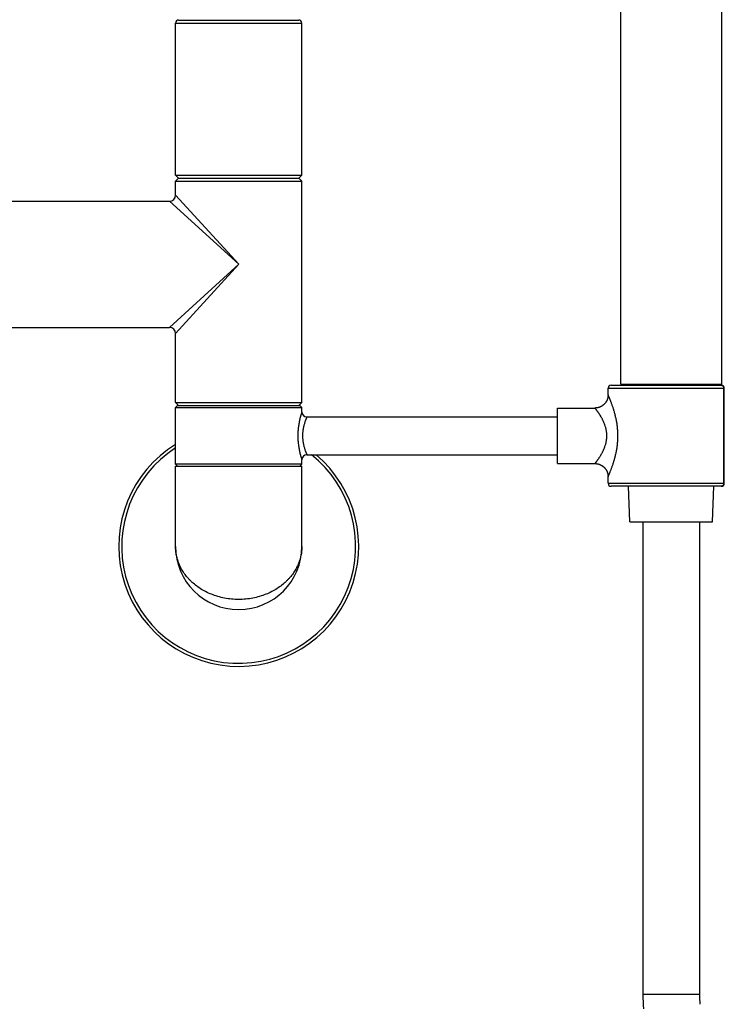
# Model space of a CAD drawing. Units: inches. Extents: x 0 to 11, y 0 to 8.5.
# Drawn here: x 5.4 to 6.6, y 4.2 to 5.9 of the extents above; entities that cross this region are included whole.
import ezdxf

# ---------------------------------------------------------------- set-up
doc = ezdxf.new("R2010")
doc.units = ezdxf.units.IN
doc.header["$LTSCALE"] = 0.605
doc.header["$MEASUREMENT"] = 0
doc.layers.get('0').update_dxf_attribs({"linetype": 'CONTINUOUS'})

msp = doc.modelspace()

# ---------------------------------------------------------------- linework, layer by layer
at = {"color": 7, "linetype": 'Continuous'}
for p, q in [((6.4112, 5.2949), (6.4112, 6.7824)), ((6.5862, 5.2949), (6.5862, 6.7824)), ((5.6403, 5.6571), (5.6403, 5.9205)), ((5.6403, 5.9205), (5.859, 5.9205)), ((5.6456, 5.9257), (5.8538, 5.9257)), ((5.859, 5.6571), (5.859, 5.9205)), ((5.6403, 5.6571), (5.6456, 5.6519)), ((5.6403, 5.6571), (5.859, 5.6571)), ((5.6456, 5.6519), (5.6403, 5.6466)), ((5.6403, 5.6226), (5.6403, 5.6466)), ((5.6403, 5.6466), (5.859, 5.6466)), ((5.6456, 5.6519), (5.8538, 5.6519)), ((5.859, 5.6571), (5.8538, 5.6519)), ((5.8538, 5.6519), (5.859, 5.6466)), ((5.859, 5.2634), (5.859, 5.6466)), ((5.2612, 5.6121), (5.6298, 5.6121)), ((5.6298, 5.6121), (5.7497, 5.5028)), ((5.6403, 5.6226), (5.7497, 5.5028)), ((5.7497, 5.5028), (5.6298, 5.3934)), ((5.7497, 5.5028), (5.6403, 5.3829)), ((5.2524, 5.3934), (5.6298, 5.3934)), ((5.6403, 5.2634), (5.6403, 5.3829)), ((6.3893, 5.2879), (6.5906, 5.2879)), ((6.3893, 5.2765), (6.3893, 5.2879)), ((6.3946, 5.2931), (6.5853, 5.2931)), ((6.4112, 5.2949), (6.5862, 5.2949)), ((6.5897, 5.1234), (6.5897, 5.2879)), ((6.5906, 5.1234), (6.5906, 5.2879)), ((5.6403, 5.2634), (5.859, 5.2634)), ((5.6403, 5.2634), (5.6456, 5.2581)), ((5.6438, 5.2581), (5.6403, 5.2546)), ((5.6403, 5.1566), (5.6403, 5.2546)), ((5.6403, 5.2546), (5.859, 5.2546)), ((5.6438, 5.2581), (5.8556, 5.2581)), ((5.859, 5.2634), (5.8538, 5.2581)), ((5.8556, 5.2581), (5.859, 5.2546)), ((5.859, 5.2472), (5.859, 5.2546)), ((6.3018, 5.2537), (6.3666, 5.2537)), ((6.3018, 5.1575), (6.3018, 5.2537)), ((5.8678, 5.2384), (6.3018, 5.2384)), ((5.8678, 5.1728), (6.3018, 5.1728)), ((5.859, 5.1566), (5.6403, 5.1566)), ((5.6438, 5.1531), (5.6403, 5.1566)), ((5.6403, 5.014), (5.6403, 5.1531)), ((5.6403, 5.1531), (5.859, 5.1531)), ((5.8556, 5.1531), (5.859, 5.1566)), ((5.859, 5.1566), (5.859, 5.164)), ((5.859, 5.014), (5.859, 5.1531)), ((6.3018, 5.1575), (6.3666, 5.1575)), ((6.3893, 5.1234), (6.3893, 5.1347)), ((6.3893, 5.1234), (6.5906, 5.1234)), ((6.5853, 5.1181), (6.3946, 5.1181)), ((6.4269, 5.0568), (6.4249, 5.1181)), ((6.5704, 5.0568), (6.5725, 5.1181)), ((6.4269, 5.0568), (6.5704, 5.0568)), ((6.4497, 5.0568), (6.4497, 4.2376)), ((6.5477, 5.0568), (6.5477, 4.2376)), ((6.5477, 4.2376), (6.4497, 4.2376))]:
    msp.add_line(p, q, dxfattribs=at)
for points in [[(6.3893, 5.2765), (6.3893, 5.2763), (6.3893, 5.2759), (6.3893, 5.2756), (6.3893, 5.2752), (6.3892, 5.2749), (6.3892, 5.2746), (6.3892, 5.2742), (6.3891, 5.2739), (6.3891, 5.2735), (6.3891, 5.2732), (6.389, 5.2729), (6.389, 5.2725), (6.3889, 5.2722), (6.3888, 5.2718), (6.3887, 5.2715), (6.3887, 5.2712), (6.3886, 5.2708), (6.3885, 5.2705), (6.3884, 5.2702), (6.3883, 5.2699), (6.3882, 5.2695), (6.3881, 5.2692), (6.388, 5.2689), (6.3879, 5.2686), (6.3878, 5.2682), (6.3876, 5.2679), (6.3875, 5.2676), (6.3874, 5.2673), (6.3872, 5.267), (6.3871, 5.2667), (6.3869, 5.2664), (6.3868, 5.2661), (6.3866, 5.2657), (6.3864, 5.2654), (6.3863, 5.2651), (6.3861, 5.2649), (6.3859, 5.2646), (6.3857, 5.2643), (6.3856, 5.264), (6.3854, 5.2637), (6.3852, 5.2634), (6.385, 5.2631), (6.3848, 5.2629), (6.3846, 5.2626), (6.3844, 5.2623), (6.3841, 5.2621), (6.3839, 5.2618), (6.3837, 5.2615), (6.3835, 5.2613), (6.3832, 5.261), (6.383, 5.2608), (6.3828, 5.2605), (6.3825, 5.2603), (6.3823, 5.26), (6.382, 5.2598), (6.3818, 5.2596), (6.3815, 5.2594), (6.3813, 5.2591), (6.381, 5.2589), (6.3807, 5.2587), (6.3805, 5.2585), (6.3802, 5.2583), (6.3799, 5.2581), (6.3796, 5.2579), (6.3793, 5.2577), (6.3791, 5.2575), (6.3788, 5.2573), (6.3785, 5.2571), (6.3782, 5.2569), (6.3779, 5.2568), (6.3776, 5.2566), (6.3773, 5.2564), (6.377, 5.2563), (6.3767, 5.2561), (6.3764, 5.256), (6.3761, 5.2558), (6.3758, 5.2557), (6.3754, 5.2555), (6.3751, 5.2554), (6.3748, 5.2553), (6.3745, 5.2552), (6.3742, 5.2551), (6.3738, 5.2549), (6.3735, 5.2548), (6.3732, 5.2547), (6.3729, 5.2546), (6.3725, 5.2545), (6.3722, 5.2545), (6.3719, 5.2544), (6.3715, 5.2543), (6.3712, 5.2542), (6.3709, 5.2542), (6.3705, 5.2541), (6.3702, 5.254), (6.3699, 5.254), (6.3695, 5.2539), (6.3692, 5.2539), (6.3688, 5.2539), (6.3685, 5.2538), (6.3682, 5.2538), (6.3678, 5.2538), (6.3675, 5.2538), (6.3671, 5.2537), (6.3668, 5.2537), (6.3666, 5.2537)], [(6.3666, 5.1575), (6.3668, 5.1575), (6.3671, 5.1575), (6.3675, 5.1575), (6.3678, 5.1575), (6.3682, 5.1574), (6.3685, 5.1574), (6.3688, 5.1574), (6.3692, 5.1573), (6.3695, 5.1573), (6.3699, 5.1572), (6.3702, 5.1572), (6.3705, 5.1571), (6.3709, 5.1571), (6.3712, 5.157), (6.3715, 5.1569), (6.3719, 5.1569), (6.3722, 5.1568), (6.3725, 5.1567), (6.3729, 5.1566), (6.3732, 5.1565), (6.3735, 5.1564), (6.3738, 5.1563), (6.3742, 5.1562), (6.3745, 5.1561), (6.3748, 5.1559), (6.3751, 5.1558), (6.3754, 5.1557), (6.3758, 5.1555), (6.3761, 5.1554), (6.3764, 5.1553), (6.3767, 5.1551), (6.377, 5.1549), (6.3773, 5.1548), (6.3776, 5.1546), (6.3779, 5.1545), (6.3782, 5.1543), (6.3785, 5.1541), (6.3788, 5.1539), (6.3791, 5.1537), (6.3793, 5.1535), (6.3796, 5.1534), (6.3799, 5.1532), (6.3802, 5.153), (6.3805, 5.1527), (6.3807, 5.1525), (6.381, 5.1523), (6.3813, 5.1521), (6.3815, 5.1519), (6.3818, 5.1516), (6.382, 5.1514), (6.3823, 5.1512), (6.3825, 5.1509), (6.3828, 5.1507), (6.383, 5.1505), (6.3832, 5.1502), (6.3835, 5.15), (6.3837, 5.1497), (6.3839, 5.1494), (6.3841, 5.1492), (6.3844, 5.1489), (6.3846, 5.1486), (6.3848, 5.1484), (6.385, 5.1481), (6.3852, 5.1478), (6.3854, 5.1475), (6.3856, 5.1472), (6.3857, 5.147), (6.3859, 5.1467), (6.3861, 5.1464), (6.3863, 5.1461), (6.3864, 5.1458), (6.3866, 5.1455), (6.3868, 5.1452), (6.3869, 5.1449), (6.3871, 5.1446), (6.3872, 5.1443), (6.3874, 5.1439), (6.3875, 5.1436), (6.3876, 5.1433), (6.3878, 5.143), (6.3879, 5.1427), (6.388, 5.1423), (6.3881, 5.142), (6.3882, 5.1417), (6.3883, 5.1414), (6.3884, 5.141), (6.3885, 5.1407), (6.3886, 5.1404), (6.3887, 5.14), (6.3887, 5.1397), (6.3888, 5.1394), (6.3889, 5.139), (6.389, 5.1387), (6.389, 5.1384), (6.3891, 5.138), (6.3891, 5.1377), (6.3891, 5.1374), (6.3892, 5.137), (6.3892, 5.1367), (6.3892, 5.1363), (6.3893, 5.136), (6.3893, 5.1356), (6.3893, 5.1353), (6.3893, 5.135), (6.3893, 5.1347)]]:
    msp.add_lwpolyline(points, dxfattribs=at)
for centre, radius, start, end in [((5.6456, 5.9205), 0.00525, 90, 180), ((5.8538, 5.9205), 0.00525, 0, 90), ((5.6298, 5.6226), 0.0105, 270, 360), ((5.6298, 5.3829), 0.0105, 0, 90), ((6.3946, 5.2879), 0.00525, 90, 180), ((6.5853, 5.2879), 0.00525, 0, 90), ((5.8678, 5.2472), 0.00875, 180, 270), ((5.7497, 5.014), 0.2078, 121.7573, 49.8375), ((5.7497, 5.014), 0.2026, 122.6811, 51.6308), ((5.8678, 5.164), 0.00875, 90, 180), ((6.3946, 5.1234), 0.00525, 180, 270), ((6.5853, 5.1234), 0.00525, 270, 360), ((5.7497, 5.014), 0.1094, 180, 360), ((6.7612, 4.2376), 0.3115, 180, 184.5171), ((6.7612, 4.2376), 0.2135, 180, 184.5171)]:
    msp.add_arc(centre, radius, start, end, dxfattribs=at)
for points, knots in [([(6.5853, 5.2931), (6.5855, 5.2931), (6.5857, 5.2931), (6.5862, 5.293), (6.5866, 5.2929), (6.587, 5.2927), (6.5874, 5.2925), (6.5879, 5.2921), (6.5884, 5.2916), (6.589, 5.2908), (6.5894, 5.2899), (6.5896, 5.2889), (6.5897, 5.2882), (6.5897, 5.2879)], [0, 0, 0, 0, 0.056719, 0.113678, 0.171105, 0.229205, 0.288149, 0.348073, 0.471019, 0.598408, 0.729772, 0.864099, 1, 1, 1, 1]), ([(6.4064, 5.2056), (6.4064, 5.2067), (6.4063, 5.2089), (6.4062, 5.2121), (6.406, 5.2153), (6.4058, 5.2185), (6.4054, 5.2217), (6.405, 5.2248), (6.4046, 5.2279), (6.4038, 5.232), (6.4028, 5.2369), (6.4014, 5.2427), (6.4002, 5.2473), (6.3991, 5.2508), (6.3983, 5.2534), (6.3974, 5.2558), (6.3966, 5.2582), (6.3958, 5.2604), (6.395, 5.2626), (6.3942, 5.2646), (6.3935, 5.2665), (6.3928, 5.2683), (6.3921, 5.2699), (6.3916, 5.2712), (6.3912, 5.2721), (6.3909, 5.2727), (6.3907, 5.2733), (6.3905, 5.2738), (6.3903, 5.2743), (6.3901, 5.2748), (6.3899, 5.2752), (6.3897, 5.2755), (6.3896, 5.2758), (6.3895, 5.2759), (6.3895, 5.2761), (6.3894, 5.2762), (6.3894, 5.2762), (6.3894, 5.2763), (6.3894, 5.2764), (6.3893, 5.2764), (6.3893, 5.2764), (6.3893, 5.2764), (6.3893, 5.2765), (6.3893, 5.2765), (6.3893, 5.2765), (6.3893, 5.2765), (6.3893, 5.2765), (6.3893, 5.2765), (6.3893, 5.2765), (6.3893, 5.2765)], [0, 0, 0, 0, 0.044111, 0.088159, 0.132082, 0.175815, 0.219297, 0.262465, 0.305259, 0.347614, 0.430754, 0.511367, 0.588881, 0.626282, 0.66266, 0.697914, 0.731947, 0.764639, 0.795863, 0.825486, 0.853363, 0.879332, 0.90323, 0.924888, 0.93482, 0.944125, 0.952782, 0.960771, 0.96807, 0.974661, 0.980522, 0.985639, 0.989996, 0.991887, 0.993582, 0.995082, 0.996384, 0.997487, 0.99839, 0.998767, 0.999094, 0.99937, 0.999596, 0.999773, 0.999899, 0.999943, 0.999974, 0.999993, 1, 1, 1, 1]), ([(6.3872, 5.2056), (6.3872, 5.2064), (6.3871, 5.2081), (6.387, 5.2105), (6.3867, 5.213), (6.3863, 5.2154), (6.3858, 5.2177), (6.385, 5.2208), (6.3838, 5.2244), (6.3822, 5.2286), (6.3807, 5.2319), (6.3794, 5.2344), (6.3784, 5.2362), (6.3775, 5.2379), (6.3762, 5.2401), (6.3746, 5.2425), (6.3731, 5.2449), (6.3719, 5.2466), (6.371, 5.2478), (6.3703, 5.2488), (6.3696, 5.2498), (6.3689, 5.2507), (6.3683, 5.2515), (6.3679, 5.2521), (6.3675, 5.2525), (6.3673, 5.2527), (6.3672, 5.253), (6.367, 5.2532), (6.3669, 5.2533), (6.3668, 5.2535), (6.3667, 5.2535), (6.3667, 5.2536), (6.3666, 5.2536), (6.3666, 5.2537), (6.3666, 5.2537), (6.3666, 5.2537), (6.3666, 5.2537), (6.3666, 5.2537), (6.3666, 5.2537), (6.3666, 5.2537), (6.3666, 5.2537)], [0, 0, 0, 0, 0.046207, 0.092293, 0.138144, 0.183651, 0.228717, 0.273256, 0.360445, 0.444719, 0.525625, 0.564677, 0.60271, 0.639658, 0.675447, 0.743209, 0.805244, 0.833836, 0.860645, 0.885533, 0.908361, 0.928979, 0.947238, 0.962996, 0.969892, 0.976111, 0.981638, 0.98646, 0.990565, 0.993941, 0.995353, 0.996579, 0.997618, 0.99847, 0.999135, 0.999612, 0.999779, 0.9999, 0.999974, 1, 1, 1, 1]), ([(5.859, 5.2472), (5.859, 5.2472), (5.859, 5.2472), (5.859, 5.2472), (5.859, 5.2472), (5.859, 5.2472), (5.859, 5.2472), (5.859, 5.2471), (5.859, 5.2471), (5.859, 5.2471), (5.859, 5.247), (5.859, 5.247), (5.859, 5.2469), (5.8589, 5.2468), (5.8589, 5.2467), (5.8588, 5.2465), (5.8588, 5.2463), (5.8587, 5.2461), (5.8586, 5.2458), (5.8585, 5.2455), (5.8584, 5.2451), (5.8582, 5.2445), (5.858, 5.2437), (5.8577, 5.2428), (5.8574, 5.2419), (5.8571, 5.2408), (5.8568, 5.2397), (5.8565, 5.2385), (5.856, 5.2367), (5.8555, 5.2344), (5.8548, 5.2313), (5.8541, 5.2281), (5.8535, 5.2247), (5.853, 5.221), (5.8526, 5.2173), (5.8523, 5.2135), (5.8521, 5.2096), (5.852, 5.2056), (5.8521, 5.2017), (5.8523, 5.1978), (5.8526, 5.1939), (5.853, 5.1902), (5.8535, 5.1866), (5.8541, 5.1831), (5.8548, 5.1799), (5.8555, 5.1769), (5.856, 5.1745), (5.8565, 5.1727), (5.8568, 5.1715), (5.8571, 5.1704), (5.8574, 5.1693), (5.8577, 5.1684), (5.858, 5.1675), (5.8582, 5.1667), (5.8584, 5.1661), (5.8585, 5.1657), (5.8586, 5.1654), (5.8587, 5.1652), (5.8588, 5.1649), (5.8588, 5.1647), (5.8589, 5.1646), (5.8589, 5.1644), (5.859, 5.1643), (5.859, 5.1642), (5.859, 5.1642), (5.859, 5.1641), (5.859, 5.1641), (5.859, 5.1641), (5.859, 5.1641), (5.859, 5.1641), (5.859, 5.1641), (5.859, 5.1641), (5.859, 5.1641), (5.859, 5.164), (5.859, 5.164)], [0, 0, 0, 0, 0.000011, 0.000043, 0.000097, 0.000172, 0.000269, 0.000387, 0.000687, 0.001072, 0.001542, 0.002097, 0.002735, 0.004265, 0.006128, 0.008323, 0.010847, 0.013699, 0.016871, 0.020361, 0.024161, 0.032674, 0.042367, 0.053194, 0.065101, 0.078037, 0.091948, 0.106784, 0.122492, 0.156318, 0.193027, 0.232238, 0.273586, 0.316714, 0.361274, 0.406913, 0.453275, 0.5, 0.546726, 0.593087, 0.638726, 0.683286, 0.726414, 0.767762, 0.806973, 0.843682, 0.877508, 0.893216, 0.908053, 0.921964, 0.934899, 0.946806, 0.957633, 0.967326, 0.975838, 0.979639, 0.983128, 0.986301, 0.989153, 0.991678, 0.993873, 0.995736, 0.997266, 0.997904, 0.998458, 0.998928, 0.999313, 0.999613, 0.999731, 0.999828, 0.999903, 0.999957, 0.999989, 1, 1, 1, 1]), ([(5.8678, 5.2384), (5.8678, 5.2384), (5.8678, 5.2384), (5.8678, 5.2384), (5.8678, 5.2384), (5.8678, 5.2384), (5.8678, 5.2384), (5.8678, 5.2384), (5.8678, 5.2384), (5.8678, 5.2384), (5.8678, 5.2383), (5.8677, 5.2383), (5.8677, 5.2383), (5.8677, 5.2382), (5.8677, 5.2382), (5.8676, 5.2381), (5.8676, 5.2379), (5.8675, 5.2378), (5.8674, 5.2376), (5.8674, 5.2374), (5.8673, 5.2372), (5.8671, 5.2369), (5.8669, 5.2364), (5.8667, 5.2359), (5.8664, 5.2352), (5.8661, 5.2345), (5.8658, 5.2337), (5.8655, 5.2328), (5.8652, 5.2319), (5.8647, 5.2306), (5.8641, 5.2287), (5.8633, 5.2264), (5.8627, 5.2243), (5.8623, 5.2225), (5.862, 5.2212), (5.8617, 5.2197), (5.8614, 5.2183), (5.8611, 5.2168), (5.8608, 5.2147), (5.8605, 5.2121), (5.8603, 5.2089), (5.8602, 5.2062), (5.8603, 5.204), (5.8603, 5.2024), (5.8604, 5.2007), (5.8605, 5.1991), (5.8607, 5.1976), (5.8609, 5.196), (5.8611, 5.1945), (5.8615, 5.1925), (5.862, 5.1901), (5.8626, 5.1874), (5.8633, 5.1848), (5.8641, 5.1825), (5.8647, 5.1807), (5.8652, 5.1793), (5.8655, 5.1784), (5.8658, 5.1775), (5.8661, 5.1767), (5.8664, 5.176), (5.8667, 5.1754), (5.8669, 5.1748), (5.8671, 5.1743), (5.8673, 5.174), (5.8674, 5.1738), (5.8674, 5.1736), (5.8675, 5.1735), (5.8676, 5.1733), (5.8676, 5.1732), (5.8677, 5.1731), (5.8677, 5.173), (5.8677, 5.173), (5.8677, 5.1729), (5.8678, 5.1729), (5.8678, 5.1729), (5.8678, 5.1728), (5.8678, 5.1728), (5.8678, 5.1728), (5.8678, 5.1728), (5.8678, 5.1728), (5.8678, 5.1728), (5.8678, 5.1728), (5.8678, 5.1728), (5.8678, 5.1728), (5.8678, 5.1728)], [0, 0, 0, 0, 0.00001, 0.000041, 0.000092, 0.000164, 0.000256, 0.000369, 0.000656, 0.001024, 0.001474, 0.002004, 0.002616, 0.003309, 0.004083, 0.00587, 0.007977, 0.010401, 0.013139, 0.016187, 0.019541, 0.023198, 0.031399, 0.040754, 0.051223, 0.062763, 0.075331, 0.088881, 0.10337, 0.118755, 0.152033, 0.188376, 0.227454, 0.247918, 0.268944, 0.290489, 0.31251, 0.334962, 0.3578, 0.404428, 0.451977, 0.499997, 0.524038, 0.54802, 0.571884, 0.595573, 0.619031, 0.642204, 0.665041, 0.687494, 0.731058, 0.772546, 0.811624, 0.847967, 0.881245, 0.89663, 0.911119, 0.924669, 0.937237, 0.948777, 0.959246, 0.968601, 0.976802, 0.980459, 0.983813, 0.986861, 0.989599, 0.992023, 0.99413, 0.995918, 0.996691, 0.997384, 0.997996, 0.998527, 0.998976, 0.999344, 0.999631, 0.999744, 0.999836, 0.999908, 0.999959, 0.999977, 0.99999, 1, 1, 1, 1]), ([(6.3666, 5.1575), (6.3666, 5.1575), (6.3666, 5.1575), (6.3666, 5.1575), (6.3666, 5.1575), (6.3666, 5.1575), (6.3666, 5.1575), (6.3666, 5.1575), (6.3666, 5.1575), (6.3666, 5.1575), (6.3666, 5.1575), (6.3666, 5.1575), (6.3666, 5.1575), (6.3666, 5.1575), (6.3666, 5.1575), (6.3666, 5.1576), (6.3666, 5.1576), (6.3666, 5.1576), (6.3667, 5.1576), (6.3667, 5.1577), (6.3668, 5.1577), (6.3668, 5.1578), (6.3669, 5.1579), (6.3669, 5.158), (6.367, 5.1581), (6.3672, 5.1583), (6.3673, 5.1585), (6.3675, 5.1588), (6.3678, 5.159), (6.368, 5.1594), (6.3683, 5.1597), (6.3686, 5.1601), (6.3689, 5.1605), (6.3692, 5.1609), (6.3697, 5.1615), (6.3703, 5.1624), (6.371, 5.1634), (6.3719, 5.1646), (6.3727, 5.1659), (6.3736, 5.1672), (6.3746, 5.1686), (6.3755, 5.1701), (6.3765, 5.1717), (6.3775, 5.1733), (6.3784, 5.175), (6.3794, 5.1768), (6.3807, 5.1793), (6.3822, 5.1826), (6.3838, 5.1868), (6.385, 5.1905), (6.3858, 5.1935), (6.3863, 5.1959), (6.3867, 5.1983), (6.387, 5.2007), (6.3871, 5.2031), (6.3872, 5.2048), (6.3872, 5.2056)], [0, 0, 0, 0, 0.000001, 0.000006, 0.000013, 0.000024, 0.000053, 0.000094, 0.000148, 0.000212, 0.000289, 0.000378, 0.00059, 0.000849, 0.001156, 0.001509, 0.00191, 0.002358, 0.003393, 0.004615, 0.006023, 0.007615, 0.009391, 0.011349, 0.013487, 0.018301, 0.023821, 0.030034, 0.036925, 0.044477, 0.052672, 0.061492, 0.070921, 0.080941, 0.091532, 0.114354, 0.139238, 0.166044, 0.194635, 0.224883, 0.256671, 0.28989, 0.32444, 0.360232, 0.397184, 0.435222, 0.474279, 0.555198, 0.639486, 0.72669, 0.771238, 0.816313, 0.861829, 0.907689, 0.953784, 1, 1, 1, 1]), ([(6.3893, 5.1347), (6.3893, 5.1347), (6.3893, 5.1347), (6.3893, 5.1347), (6.3893, 5.1347), (6.3893, 5.1347), (6.3893, 5.1347), (6.3893, 5.1348), (6.3893, 5.1348), (6.3893, 5.1348), (6.3893, 5.1348), (6.3893, 5.1348), (6.3893, 5.1348), (6.3894, 5.1349), (6.3894, 5.1349), (6.3894, 5.135), (6.3894, 5.1351), (6.3895, 5.1352), (6.3895, 5.1353), (6.3896, 5.1354), (6.3897, 5.1356), (6.3898, 5.1358), (6.3899, 5.1361), (6.3901, 5.1365), (6.3903, 5.1369), (6.3905, 5.1374), (6.3907, 5.1379), (6.3909, 5.1385), (6.3912, 5.1391), (6.3916, 5.1401), (6.3921, 5.1413), (6.3928, 5.1429), (6.3935, 5.1447), (6.3942, 5.1466), (6.395, 5.1486), (6.3958, 5.1508), (6.3966, 5.153), (6.3974, 5.1554), (6.3983, 5.1579), (6.3991, 5.1604), (6.3999, 5.163), (6.4006, 5.1657), (6.4017, 5.1695), (6.4028, 5.1743), (6.4038, 5.1792), (6.4046, 5.1833), (6.405, 5.1864), (6.4054, 5.1895), (6.4058, 5.1927), (6.406, 5.1959), (6.4062, 5.1991), (6.4063, 5.2024), (6.4064, 5.2045), (6.4064, 5.2056)], [0, 0, 0, 0, 0.000006, 0.000025, 0.000056, 0.0001, 0.000156, 0.000225, 0.000401, 0.000627, 0.000904, 0.00123, 0.001607, 0.002034, 0.002511, 0.003614, 0.004916, 0.006415, 0.00811, 0.009999, 0.012081, 0.014355, 0.019471, 0.025333, 0.031923, 0.039222, 0.047209, 0.055864, 0.065169, 0.075102, 0.096759, 0.120656, 0.146625, 0.174502, 0.204124, 0.235348, 0.26804, 0.302073, 0.337329, 0.373705, 0.411107, 0.449442, 0.488625, 0.569239, 0.65238, 0.694736, 0.73753, 0.7807, 0.824182, 0.867916, 0.911839, 0.955888, 1, 1, 1, 1]), ([(6.5897, 5.1234), (6.5897, 5.123), (6.5896, 5.1223), (6.5894, 5.1214), (6.589, 5.1204), (6.5884, 5.1196), (6.5879, 5.1191), (6.5874, 5.1187), (6.587, 5.1185), (6.5866, 5.1183), (6.5862, 5.1182), (6.5857, 5.1181), (6.5855, 5.1181), (6.5853, 5.1181)], [0, 0, 0, 0, 0.13588, 0.270184, 0.401539, 0.528934, 0.651894, 0.711825, 0.770775, 0.82888, 0.886312, 0.943276, 1, 1, 1, 1]), ([(5.7497, 4.9221), (5.7455, 4.9221), (5.7373, 4.9225), (5.7252, 4.9242), (5.7136, 4.9271), (5.7027, 4.9308), (5.6925, 4.9355), (5.6832, 4.9408), (5.6749, 4.9467), (5.6686, 4.9522), (5.6641, 4.9567), (5.661, 4.9602), (5.6581, 4.9637), (5.6554, 4.9673), (5.653, 4.971), (5.6507, 4.9747), (5.6487, 4.9785), (5.6469, 4.9824), (5.6454, 4.9862), (5.644, 4.9901), (5.6429, 4.9941), (5.6419, 4.998), (5.6412, 5.002), (5.6407, 5.006), (5.6404, 5.01), (5.6403, 5.0127), (5.6403, 5.014)], [0, 0, 0, 0, 0.078349, 0.155722, 0.231282, 0.304424, 0.374795, 0.442264, 0.506871, 0.568772, 0.598786, 0.628215, 0.657093, 0.685458, 0.713347, 0.740799, 0.767853, 0.79455, 0.820927, 0.847027, 0.872887, 0.898548, 0.92405, 0.949433, 0.974737, 1, 1, 1, 1]), ([(5.859, 5.014), (5.859, 5.0127), (5.859, 5.01), (5.8587, 5.006), (5.8582, 5.002), (5.8574, 4.998), (5.8565, 4.9941), (5.8553, 4.9901), (5.854, 4.9862), (5.8524, 4.9824), (5.8506, 4.9785), (5.8486, 4.9747), (5.8464, 4.971), (5.8439, 4.9673), (5.8413, 4.9637), (5.8384, 4.9602), (5.8352, 4.9567), (5.8307, 4.9522), (5.8245, 4.9467), (5.8161, 4.9408), (5.8068, 4.9355), (5.7967, 4.9308), (5.7857, 4.9271), (5.7741, 4.9242), (5.762, 4.9225), (5.7538, 4.9221), (5.7497, 4.9221)], [0, 0, 0, 0, 0.025263, 0.050567, 0.07595, 0.101452, 0.127113, 0.152973, 0.179073, 0.20545, 0.232147, 0.259201, 0.286653, 0.314542, 0.342907, 0.371785, 0.401214, 0.431228, 0.493129, 0.557736, 0.625205, 0.695576, 0.768718, 0.844278, 0.921651, 1, 1, 1, 1])]:
    msp.add_open_spline(points, degree=3, knots=knots, dxfattribs=at)

doc.saveas('drawing.dxf')
